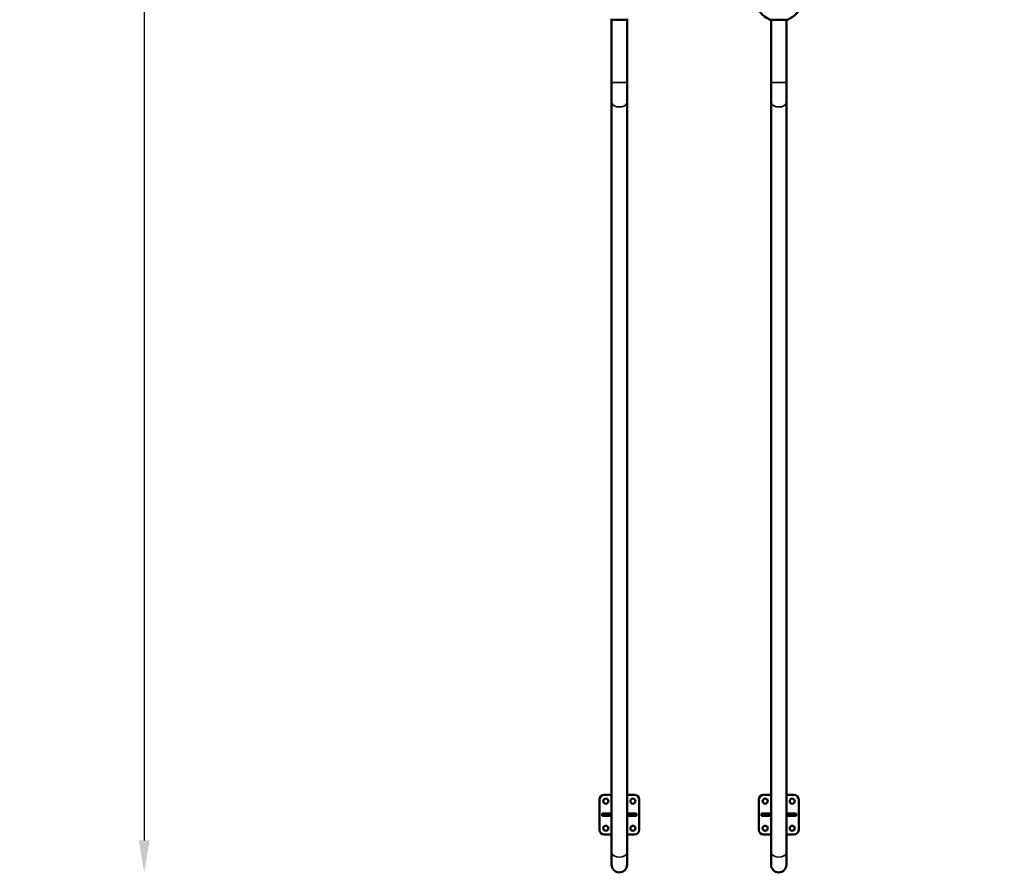
# Model space of a CAD drawing. Units: millimetres. Extents: x -542 to 17334, y 6 to 14206.
# Drawn here: x -542 to 2546, y 6 to 2681 of the extents above; entities that cross this region are included whole.
import ezdxf

# ---------------------------------------------------------------- set-up
doc = ezdxf.new("R2010")
doc.units = ezdxf.units.MM
doc.header["$MEASUREMENT"] = 0
doc.layers.add('Visible (ISO)', color=7, linetype='Continuous', lineweight=50)
doc.layers.add('Visible Narrow (ISO)', color=7, linetype='Continuous', lineweight=35)
doc.styles.get("Standard").update_dxf_attribs({"font": 'square721_bt_roman.ttf'})
doc.dimstyles.get("Standard").update_dxf_attribs({"dimtxt": 200, "dimasz": 100, "dimexe": 0.18, "dimexo": 0.0625, "dimgap": 40, "dimtad": 1, "dimdec": 0, "dimlfac": 0.1, "dimrnd": 5, "dimzin": 0, "dimdsep": 46, "dimtxsty": 'Standard', "dimcen": 0.09, "dimse1": 1, "dimse2": 1, "dimadec": 0, "dimazin": 0, "dimtfac": 1, "dimtdec": 0, "dimtofl": 0, "dimtmove": 0, "dimatfit": 3, "dimfxl": 1, "dimtolj": 1, "dimtzin": 0, "dimarcsym": 0})

# ---------------------------------------------------------------- blocks, each defined once
blk = doc.blocks.new('*D12')
at = {"color": 0, "lineweight": -2, "transparency": 16777216}
blk.add_line((-151.6, 6121.8), (-151.6, 106), dxfattribs=at)
at = {"color": 0, "transparency": 16777216}
for points in [[(-168.3, 6121.8), (-134.9, 6121.8), (-151.6, 6221.8)], [(-168.3, 106), (-134.9, 106), (-151.6, 6)]]:
    blk.add_solid(points, dxfattribs=at)
at = {"layer": 'Defpoints', "color": 0, "transparency": 16777216}
for p in [(4767.8, 6221.8), (-151.6, 6), (1838.6, 6)]:
    blk.add_point(p, dxfattribs=at)
at = {"color": 0, "transparency": 16777216, "insert": (-345.4, 3113.9), "char_height": 300, "attachment_point": 5, "rotation": 90}
blk.add_mtext('\\A1;620', dxfattribs=at)

msp = doc.modelspace()

# ---------------------------------------------------------------- linework, layer by layer
at = {"layer": 'Visible (ISO)'}
for p, q in [((1311.2, 2681.5), (1366, 2681.5)), ((1314.5, 2681.5), (1314.5, 2484)), ((1362.8, 2681.5), (1362.8, 2484)), ((1811.2, 2681.5), (1866, 2681.5)), ((1814.5, 2681.5), (1814.5, 2484)), ((1862.8, 2681.5), (1862.8, 2484)), ((1314.5, 2484), (1314.5, 2422.4)), ((1362.8, 2422.4), (1362.8, 2484)), ((1814.5, 2484), (1814.5, 2422.4)), ((1862.8, 2422.4), (1862.8, 2484)), ((1314.5, 2422.4), (1314.5, 68.6)), ((1362.8, 2422.4), (1362.8, 68.6)), ((1814.5, 2422.4), (1814.5, 68.6)), ((1862.8, 2422.4), (1862.8, 68.6)), ((1291.1, 249.3), (1314.5, 249.3)), ((1362.8, 249.3), (1386.1, 249.3)), ((1791.1, 249.3), (1814.5, 249.3)), ((1862.8, 249.3), (1886.1, 249.3)), ((1276.1, 139.3), (1276.1, 234.3)), ((1401.1, 234.3), (1401.1, 139.3)), ((1776.1, 139.3), (1776.1, 234.3)), ((1901.1, 234.3), (1901.1, 139.3)), ((1284.5, 190.8), (1284.5, 182.8)), ((1284.5, 190.8), (1308.9, 190.8)), ((1308.9, 190.8), (1308.9, 182.8)), ((1308.9, 190.8), (1314.5, 190.8)), ((1362.8, 190.8), (1368.3, 190.8)), ((1368.3, 190.8), (1392.8, 190.8)), ((1368.3, 182.8), (1368.3, 190.8)), ((1392.8, 182.8), (1392.8, 190.8)), ((1784.5, 190.8), (1784.5, 182.8)), ((1784.5, 190.8), (1808.9, 190.8)), ((1808.9, 190.8), (1808.9, 182.8)), ((1808.9, 190.8), (1814.5, 190.8)), ((1862.8, 190.8), (1868.3, 190.8)), ((1868.3, 190.8), (1892.8, 190.8)), ((1868.3, 182.8), (1868.3, 190.8)), ((1892.8, 182.8), (1892.8, 190.8)), ((1308.9, 182.8), (1284.5, 182.8)), ((1314.5, 182.8), (1308.9, 182.8)), ((1368.3, 182.8), (1362.8, 182.8)), ((1392.8, 182.8), (1368.3, 182.8)), ((1808.9, 182.8), (1784.5, 182.8)), ((1814.5, 182.8), (1808.9, 182.8)), ((1868.3, 182.8), (1862.8, 182.8)), ((1892.8, 182.8), (1868.3, 182.8)), ((1314.5, 124.3), (1291.1, 124.3)), ((1386.1, 124.3), (1362.8, 124.3)), ((1814.5, 124.3), (1791.1, 124.3)), ((1886.1, 124.3), (1862.8, 124.3)), ((1314.5, 68.6), (1314.5, 30.1)), ((1362.8, 30.1), (1362.8, 68.6)), ((1814.5, 68.6), (1814.5, 30.1)), ((1862.8, 30.1), (1862.8, 68.6))]:
    msp.add_line(p, q, dxfattribs=at)
for centre in [(1296.1, 229.3), (1381.1, 229.3), (1796.1, 229.3), (1881.1, 229.3), (1296.1, 144.3), (1381.1, 144.3), (1796.1, 144.3), (1881.1, 144.3)]:
    msp.add_circle(centre, 8, dxfattribs=at)
for centre, radius, start, end in [((1838.6, 2751.3), 75, 127.9277, 248.5952), ((1838.6, 2751.3), 75, 291.4048, 343.5806), ((1291.1, 234.3), 15, 90, 180), ((1386.1, 234.3), 15, 0, 90), ((1791.1, 234.3), 15, 90, 180), ((1886.1, 234.3), 15, 0, 90), ((1291.1, 139.3), 15, 180, 270), ((1386.1, 139.3), 15, 270, 0), ((1791.1, 139.3), 15, 180, 270), ((1886.1, 139.3), 15, 270, 0), ((1338.6, 30.1), 24.2, 180, 0), ((1838.6, 30.1), 24.2, 180, 0)]:
    msp.add_arc(centre, radius, start, end, dxfattribs=at)
at = {"layer": 'Visible Narrow (ISO)'}
for p, q in [((1314.8, 2484), (1362.5, 2484)), ((1814.8, 2484), (1862.5, 2484))]:
    msp.add_line(p, q, dxfattribs=at)
for centre, major_axis, start_param, end_param in [((1338.6, 2422.4), (-24.2, 0), 0.15708, 2.984513), ((1838.6, 2422.4), (-24.2, 0), 0.15708, 2.984513), ((1338.6, 68.6), (24.2, 0), 3.298672, 6.126106), ((1838.6, 68.6), (24.2, 0), 3.298672, 6.126106)]:
    msp.add_ellipse(centre, major_axis=major_axis, ratio=0.615661, start_param=start_param, end_param=end_param, dxfattribs=at)

# ---------------------------------------------------------------- dimensions: what is measured, and where the dimension line sits
dim = msp.add_linear_dim(base=(-151.6, 6), p1=(4767.8, 6221.8), p2=(1838.6, 6), angle=90, dimstyle='Standard', override={"dimtxt": 300})
dim.commit()
dim.dimension.update_dxf_attribs({"geometry": '*D12', "text_midpoint": (-345.4, 3113.9)})

doc.saveas('drawing.dxf')
